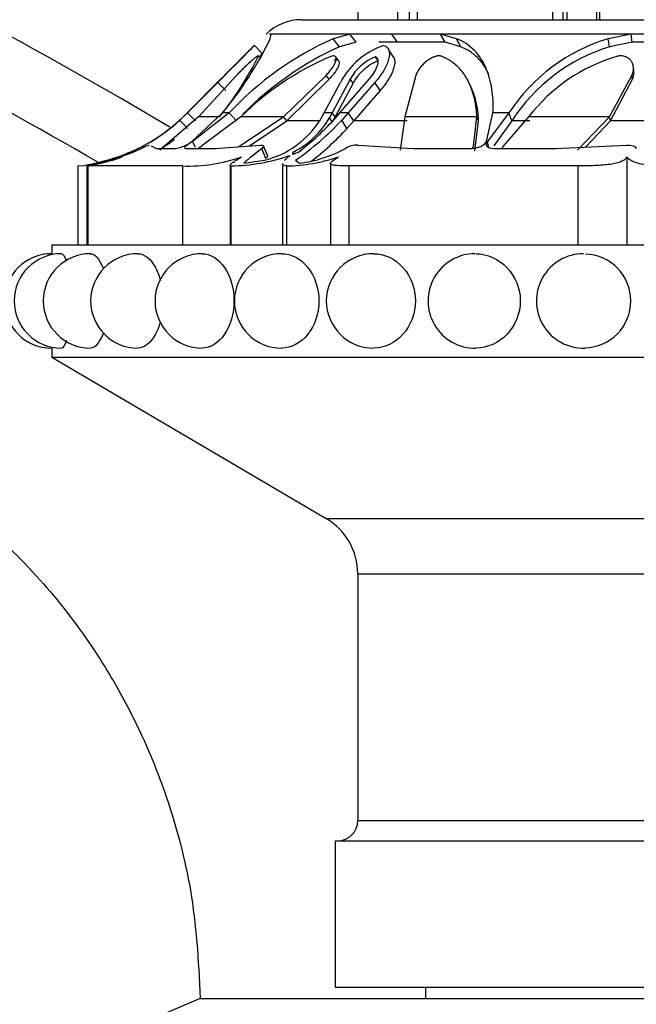
# Paper-space layout 'Layout1' of a CAD drawing. Units: millimetres. Extents: x 0 to 1572, y 0 to 2167.
# Drawn here: x 278 to 306, y 1521 to 1565 of the extents above; entities that cross this region are included whole.
import ezdxf
from ezdxf import colors
from ezdxf.entities.mleader import LeaderData, LeaderLine
from ezdxf.math import Vec2, Vec3

# ---------------------------------------------------------------- set-up
doc = ezdxf.new("R2010")
doc.units = ezdxf.units.MM
doc.layers.add('DV4_Défaut', color=7, linetype='Continuous')
doc.layers.add('Défaut', color=7, linetype='Continuous')

# ---------------------------------------------------------------- blocks, each defined once
blk = doc.blocks.new('_DOT')
at = {"color": 0}
blk.add_line((0, 0), (-1, 0), dxfattribs=at)
at = {"color": 0, "const_width": 0.333}
blk.add_lwpolyline([(-0.1665, 0, 1), (0.1665, 0, 1)], format="xyb", close=True, dxfattribs=at)
blk = doc.blocks.new('SE3')
at = {"layer": 'DV4_Défaut', "color": 7, "linetype": 'Continuous'}
for p, q in [((293.206, 1566.521), (293.206, 1564.682)), ((294.979, 1564.682), (294.979, 1566.663)), ((295.494, 1566.663), (295.494, 1564.682)), ((295.842, 1566.663), (295.842, 1564.682)), ((301.865, 1564.682), (301.865, 1566.663)), ((302.312, 1566.663), (302.312, 1564.682)), ((302.508, 1564.682), (302.508, 1566.598)), ((303.802, 1566.663), (303.802, 1564.682)), ((303.947, 1566.663), (303.947, 1564.682)), ((290.706, 1564.682), (325.706, 1564.682)), ((289.349, 1564.046), (289.287, 1564.046)), ((289.314, 1563.835), (289.349, 1564.046)), ((292.851, 1564.046), (289.349, 1564.046)), ((292.851, 1564.046), (292.104, 1563.838)), ((292.395, 1563.48), (292.104, 1563.838)), ((293.131, 1563.687), (292.395, 1563.48)), ((293.131, 1563.687), (292.851, 1564.046)), ((294.721, 1564.046), (292.851, 1564.046)), ((294.967, 1563.687), (294.142, 1563.687)), ((294.967, 1563.687), (294.383, 1563.687)), ((294.967, 1563.687), (294.721, 1564.046)), ((296.883, 1564.046), (294.721, 1564.046)), ((297.089, 1563.687), (294.967, 1563.687)), ((297.089, 1563.687), (294.967, 1563.687)), ((297.089, 1563.687), (296.883, 1564.046)), ((297.591, 1563.835), (296.883, 1564.046)), ((305.345, 1564.046), (296.883, 1564.046)), ((297.783, 1563.477), (297.089, 1563.687)), ((297.783, 1563.477), (297.591, 1563.835)), ((305.345, 1564.046), (304.324, 1563.838)), ((304.394, 1563.48), (304.324, 1563.838)), ((305.397, 1563.687), (304.394, 1563.48)), ((305.397, 1563.687), (305.345, 1564.046)), ((308.206, 1564.046), (305.345, 1564.046)), ((308.206, 1563.687), (305.397, 1563.687)), ((288.962, 1563.178), (288.612, 1563.536)), ((294.81, 1563.005), (294.57, 1563.36)), ((292.364, 1562.853), (292.223, 1563.031)), ((294.115, 1562.857), (293.991, 1563.035)), ((305.471, 1562.4), (305.447, 1562.576)), ((287.108, 1562.038), (285.623, 1560.538)), ((285.623, 1560.538), (287.108, 1562.038)), ((287.819, 1562.209), (286.128, 1560.363)), ((289.899, 1560.363), (291.794, 1562.209)), ((290.045, 1560.189), (291.934, 1562.032)), ((291.934, 1562.032), (291.794, 1562.209)), ((292.867, 1562.038), (292.067, 1560.538)), ((292.408, 1560.538), (293.708, 1562.038)), ((292.996, 1561.861), (292.867, 1562.038)), ((295.787, 1562.209), (295.289, 1560.363)), ((304.394, 1560.363), (305.382, 1562.209)), ((304.425, 1560.189), (305.406, 1562.032)), ((305.406, 1562.032), (305.382, 1562.209)), ((286.984, 1561.894), (285.634, 1560.538)), ((287.338, 1561.542), (286.984, 1561.894)), ((291.711, 1560.538), (292.437, 1561.894)), ((292.996, 1561.861), (292.195, 1560.363)), ((293.963, 1561.894), (292.78, 1560.538)), ((294.2, 1561.542), (293.024, 1560.189)), ((294.2, 1561.542), (293.963, 1561.894)), ((298.218, 1561.726), (298.14, 1561.888)), ((286.128, 1560.363), (284.412, 1558.881)), ((285.634, 1560.538), (285.303, 1560.218)), ((285.64, 1559.849), (285.303, 1560.218)), ((285.623, 1560.538), (285.407, 1560.324)), ((285.408, 1560.325), (285.623, 1560.538)), ((285.634, 1560.538), (285.623, 1560.538)), ((285.993, 1560.189), (285.634, 1560.538)), ((285.838, 1559.262), (287.197, 1560.538)), ((287.49, 1560.538), (285.858, 1559.262)), ((287.062, 1560.363), (286.128, 1560.363)), ((288.014, 1560.363), (286.268, 1559.06)), ((287.49, 1560.538), (287.197, 1560.538)), ((287.819, 1560.189), (287.49, 1560.538)), ((287.916, 1559.04), (289.899, 1560.363)), ((289.899, 1560.363), (288.014, 1560.363)), ((288.392, 1559.075), (290.045, 1560.189)), ((290.045, 1560.189), (289.899, 1560.363)), ((291.471, 1560.189), (290.045, 1560.189)), ((291.527, 1560.218), (291.711, 1560.538)), ((292.067, 1560.538), (291.711, 1560.538)), ((292.067, 1560.538), (291.947, 1560.324)), ((292.07, 1560.143), (291.947, 1560.324)), ((292.195, 1560.363), (292.067, 1560.538)), ((292.195, 1560.363), (292.07, 1560.143)), ((292.222, 1560.325), (292.408, 1560.538)), ((292.78, 1560.538), (292.408, 1560.538)), ((292.78, 1560.538), (292.494, 1560.218)), ((292.725, 1559.849), (292.494, 1560.218)), ((293.024, 1560.189), (292.725, 1559.849)), ((293.024, 1560.189), (292.78, 1560.538)), ((295.392, 1560.189), (293.024, 1560.189)), ((295.289, 1560.363), (295.083, 1558.881)), ((298.496, 1560.363), (295.289, 1560.363)), ((298.349, 1559.06), (298.496, 1560.363)), ((298.402, 1558.846), (298.573, 1560.189)), ((298.573, 1560.189), (298.496, 1560.363)), ((298.921, 1559.262), (299.21, 1560.538)), ((299.918, 1560.538), (298.969, 1559.262)), ((299.918, 1560.538), (299.21, 1560.538)), ((300.05, 1560.189), (299.245, 1559.079)), ((300.794, 1560.363), (299.663, 1559.06)), ((300.05, 1560.189), (299.918, 1560.538)), ((300.853, 1560.189), (300.05, 1560.189)), ((304.394, 1560.363), (300.794, 1560.363)), ((302.97, 1558.881), (304.394, 1560.363)), ((303.337, 1559.026), (304.425, 1560.189)), ((304.425, 1560.189), (304.394, 1560.363)), ((307.462, 1560.189), (304.425, 1560.189)), ((284.02, 1559.07), (284.25, 1558.963)), ((284.25, 1558.963), (285.14, 1558.963)), ((285.55, 1558.963), (286.868, 1558.963)), ((285.992, 1559.019), (285.858, 1559.262)), ((286.868, 1558.963), (288.885, 1559.111)), ((289.117, 1558.514), (288.945, 1558.963)), ((289.199, 1558.645), (289.018, 1559.078)), ((293.199, 1559.111), (295.665, 1558.963)), ((295.665, 1558.963), (298.243, 1558.963)), ((299.03, 1558.992), (298.969, 1559.262)), ((299.231, 1558.963), (301.985, 1558.963)), ((301.985, 1558.963), (305.155, 1559.111)), ((282.104, 1558.438), (281.58, 1558.303)), ((288.141, 1558.303), (289.058, 1558.438)), ((290.298, 1558.75), (290.321, 1558.669)), ((290.44, 1558.438), (290.615, 1558.303)), ((305.155, 1558.584), (305.155, 1554.682)), ((280.761, 1558.182), (280.761, 1554.682)), ((281.172, 1558.189), (281.172, 1554.682)), ((281.206, 1558.182), (281.206, 1554.682)), ((285.422, 1558.182), (281.206, 1558.182)), ((285.422, 1558.182), (285.422, 1554.682)), ((287.529, 1558.219), (287.529, 1554.682)), ((287.562, 1558.182), (287.562, 1554.682)), ((289.856, 1558.296), (289.856, 1554.682)), ((290.037, 1558.182), (290.037, 1554.682)), ((291.995, 1558.298), (291.995, 1554.682)), ((292.806, 1558.182), (292.806, 1554.682)), ((302.984, 1558.182), (292.806, 1558.182)), ((302.984, 1558.182), (302.984, 1554.682)), ((279.606, 1554.682), (336.806, 1554.682)), ((279.606, 1554.682), (279.606, 1554.282)), ((279.606, 1550.109), (279.606, 1549.682)), ((279.606, 1549.682), (336.806, 1549.682)), ((279.606, 1549.682), (291.803, 1542.507)), ((291.803, 1542.507), (324.608, 1542.507)), ((293.206, 1540.055), (323.206, 1540.055)), ((293.206, 1540.055), (293.206, 1529.082)), ((293.206, 1529.082), (323.206, 1529.082)), ((292.206, 1528.182), (324.206, 1528.182)), ((292.206, 1528.182), (292.206, 1521.682)), ((292.206, 1521.682), (324.206, 1521.682)), ((296.206, 1521.682), (296.206, 1521.182)), ((286.206, 1521.182), (284.711, 1520.535)), ((286.206, 1521.182), (330.206, 1521.182))]:
    blk.add_line(p, q, dxfattribs=at)
for centre, radius, start, end in [((168.797, 1364.709), 227.091, 59.26342, 69.41623), ((166.502, 1359.457), 229.822, 59.93109, 69.34296), ((290.706, 1562.427), 2.255, 90, 134.1489), ((274.934, 1570.736), 15.95, 320.2537, 334.3655), ((298.026, 1550.685), 14.425, 114.2365, 136.9163), ((306.658, 1556.131), 8.053, 106.8471, 146.8206), ((185.379, 1664.283), 144.246, 314.77992, 315.6982), ((298.358, 1550.36), 14.411, 114.4411, 135.4021), ((409.273, 1440.208), 172.536, 134.3743, 134.61125), ((295.472, 1560.291), 3.433, 109.0528, 152.1644), ((306.759, 1555.844), 7.993, 107.2054, 147.074), ((275.191, 1569.871), 15.21, 321.3089, 333.3516), ((137.094, 1712.597), 212.538, 314.89594, 315.27569), ((154.054, 1695.687), 188.588, 314.87214, 315.29997), ((296.939, 1551.416), 12.637, 112.9922, 134.9273), ((200.151, 1649.648), 123.953, 315.65597, 315.76522), ((294.784, 1561.011), 2.174, 111.3908, 151.8138), ((294.933, 1560.812), 2.203, 111.798, 151.5526), ((306.891, 1555.671), 7.694, 106.452, 142.4165), ((279.899, 1566.165), 8.035, 285.9265, 312.2597), ((279.939, 1566.081), 7.94, 293.7148, 313.528), ((279.939, 1566.081), 7.94, 309.9537, 313.5355), ((288.088, 1562.389), 4.068, 283.796, 327.7459), ((288.557, 1562.286), 3.917, 297.4892, 329.9408), ((282.937, 1569.169), 13.094, 304.9624, 316.874), ((283.291, 1568.338), 12, 307.4465, 318.1026), ((283.589, 1568.221), 12.392, 307.4408, 317.5015), ((279.917, 1566.133), 8.499, 301.9748, 307.3122), ((280.067, 1566.336), 8.174, 280.6603, 295.5705), ((279.939, 1566.081), 7.94, 293.7148, 295.8613), ((284.814, 1560.687), 1.755, 280.7163, 305.7079), ((289.899, 1564.033), 5.774, 277.1224, 298.5911), ((293.178, 1558.143), 0.968, 88.7394, 122.1642), ((280.047, 1566.726), 8.574, 274.7799, 288.2641), ((279.896, 1566.221), 8.085, 279.319, 290.5449), ((279.919, 1566.342), 8.252, 278.9778, 289.9459), ((279.959, 1566.048), 7.901, 290.448, 291.4265), ((285.685, 1565.174), 6.997, 267.8399, 289.6402), ((287.42, 1566.621), 8.44, 270.9655, 289.1913), ((289.864, 1566.039), 7.859, 271.2599, 288.4518), ((279.919, 1566.342), 8.252, 278.7359, 278.9643), ((279.606, 1552.182), 2.1, 90, 269.9811), ((280.04, 1552.182), 2.1, 90, 269.9802), ((281.33, 1552.182), 2.1, 90, 269.9798), ((283.437, 1552.182), 2.1, 90, 269.9796), ((286.297, 1552.182), 2.1, 90, 269.9789), ((289.822, 1552.182), 2.1, 90, 269.9758), ((293.906, 1552.182), 2.1, 90, 269.9647), ((298.424, 1552.182), 2.1, 90, 270.7807), ((303.239, 1552.182), 2.1, 90, 271.395), ((303.253, 1552.182), 2.082, 0, 88.2085), ((303.253, 1552.182), 2.082, 271.0438, 0), ((290.36, 1540.055), 2.845, 0, 59.5345), ((292.306, 1529.082), 0.9, 270, 0)]:
    blk.add_arc(centre, radius, start, end, dxfattribs=at)
for points, knots in [([(206.361, 1558.394), (206.728, 1559.41), (207.337, 1560.995), (208.134, 1563.484), (209.263, 1565.41), (210.595, 1566.785), (211.928, 1567.706), (213.585, 1568.488), (215.74, 1568.997), (218.41, 1568.719), (221.155, 1568.344), (224.024, 1567.878), (228.711, 1566.982), (235.294, 1565.354), (243.687, 1562.538), (252.013, 1558.931), (259.974, 1554.634), (267.354, 1549.828), (272.95, 1545.443), (277.077, 1541.917), (279.751, 1539.151), (281.801, 1536.302), (283.479, 1533.291), (284.853, 1529.953), (285.952, 1525.758), (286.12, 1522.949), (286.206, 1521.182)], [0, 0, 0, 0, 0.027656, 0.051734, 0.072066, 0.090174, 0.105135, 0.117465, 0.141665, 0.166282, 0.192451, 0.219849, 0.248084, 0.326864, 0.410601, 0.497113, 0.582082, 0.665108, 0.744793, 0.78214, 0.817929, 0.852838, 0.880697, 0.914733, 0.954721, 1, 1, 1, 1]), ([(299.21, 1560.538), (299.229, 1560.921), (299.212, 1561.275), (299.137, 1561.763), (299.103, 1561.918), (299.042, 1562.14), (299.019, 1562.212), (298.982, 1562.318), (298.97, 1562.353), (298.95, 1562.404), (298.943, 1562.421), (298.93, 1562.455), (298.924, 1562.468), (298.635, 1563.154), (298.198, 1563.601), (297.591, 1563.835)], [0, 0, 0, 0, 0.25, 0.25, 0.375, 0.375, 0.4375, 0.4375, 0.46875, 0.46875, 0.484375, 0.484375, 0.5, 0.5, 1, 1, 1, 1]), ([(294.352, 1563.536), (294.417, 1563.52), (294.47, 1563.491), (294.531, 1563.428), (294.548, 1563.404), (294.576, 1563.349), (294.588, 1563.313), (294.608, 1563.228), (294.612, 1563.164), (294.603, 1563.059), (294.597, 1563.022), (294.581, 1562.945), (294.57, 1562.901), (294.464, 1562.561), (294.271, 1562.238), (293.963, 1561.894)], [0, 0, 0, 0, 0.125, 0.125, 0.1875, 0.1875, 0.25, 0.25, 0.375, 0.375, 0.4375, 0.4375, 0.5, 0.5, 1, 1, 1, 1]), ([(299.032, 1562.233), (299.006, 1562.292), (298.936, 1562.435), (298.81, 1562.65), (298.645, 1562.869), (298.461, 1563.061), (298.257, 1563.227), (298.033, 1563.369), (297.866, 1563.441), (297.783, 1563.477)], [0, 0, 0, 0, 0.107625, 0.268243, 0.42258, 0.571682, 0.71673, 0.859032, 1, 1, 1, 1]), ([(288.785, 1563.049), (288.786, 1563.055), (288.789, 1563.066), (288.784, 1563.074), (288.772, 1563.073), (288.752, 1563.065), (288.725, 1563.049), (288.671, 1563.013), (288.574, 1562.935), (288.429, 1562.808), (288.273, 1562.664), (288.118, 1562.514), (287.963, 1562.36), (287.867, 1562.259), (287.819, 1562.209)], [0, 0, 0, 0, 0.043114, 0.084497, 0.125116, 0.16599, 0.208119, 0.252418, 0.371266, 0.502371, 0.623426, 0.750846, 0.875489, 1, 1, 1, 1]), ([(291.794, 1562.209), (291.818, 1562.234), (291.867, 1562.284), (291.934, 1562.36), (291.997, 1562.436), (292.073, 1562.539), (292.155, 1562.664), (292.223, 1562.808), (292.256, 1562.935), (292.238, 1563.024), (292.184, 1563.069), (292.107, 1563.079), (292.038, 1563.059), (292.003, 1563.049)], [0, 0, 0, 0, 0.062521, 0.124651, 0.186828, 0.249479, 0.376905, 0.498065, 0.629175, 0.748129, 0.834375, 0.91566, 1, 1, 1, 1]), ([(291.934, 1562.032), (292.037, 1562.135), (292.116, 1562.228), (292.231, 1562.388), (292.264, 1562.439), (292.305, 1562.511), (292.317, 1562.535), (292.339, 1562.58), (292.347, 1562.599), (292.376, 1562.675), (292.386, 1562.719), (292.389, 1562.775), (292.388, 1562.791), (292.381, 1562.822), (292.377, 1562.833), (292.333, 1562.901), (292.26, 1562.91), (292.147, 1562.871)], [0, 0, 0, 0, 0.25, 0.25, 0.375, 0.375, 0.4375, 0.4375, 0.5, 0.5, 0.625, 0.625, 0.6875, 0.6875, 0.75, 0.75, 1, 1, 1, 1]), ([(293.708, 1562.038), (293.798, 1562.139), (293.872, 1562.237), (293.992, 1562.428), (294.035, 1562.514), (294.086, 1562.662), (294.097, 1562.708), (294.109, 1562.792), (294.111, 1562.825), (294.094, 1562.949), (294.056, 1563.005), (293.991, 1563.035)], [0, 0, 0, 0, 0.25, 0.25, 0.5, 0.5, 0.625, 0.625, 0.75, 0.75, 1, 1, 1, 1]), ([(294.811, 1563.005), (294.814, 1562.998), (294.823, 1562.973), (294.847, 1562.891), (294.853, 1562.736), (294.806, 1562.529), (294.73, 1562.325), (294.636, 1562.136), (294.517, 1561.941), (294.373, 1561.742), (294.258, 1561.609), (294.2, 1561.542)], [0, 0, 0, 0, 0.020449, 0.068602, 0.217642, 0.37848, 0.499996, 0.6214, 0.744188, 0.869885, 1, 1, 1, 1]), ([(296.943, 1563.049), (296.927, 1563.055), (296.896, 1563.066), (296.841, 1563.074), (296.783, 1563.073), (296.721, 1563.065), (296.654, 1563.049), (296.546, 1563.013), (296.392, 1562.935), (296.22, 1562.808), (296.068, 1562.664), (295.946, 1562.514), (295.847, 1562.36), (295.807, 1562.259), (295.787, 1562.209)], [0, 0, 0, 0, 0.043114, 0.084497, 0.125116, 0.16599, 0.208119, 0.252418, 0.371266, 0.502371, 0.623426, 0.750846, 0.875489, 1, 1, 1, 1]), ([(298.496, 1560.363), (298.491, 1560.44), (298.482, 1560.592), (298.456, 1560.813), (298.421, 1561.025), (298.376, 1561.228), (298.323, 1561.423), (298.26, 1561.609), (298.189, 1561.785), (298.094, 1561.986), (297.968, 1562.203), (297.804, 1562.427), (297.62, 1562.624), (297.416, 1562.793), (297.193, 1562.938), (297.026, 1563.013), (296.943, 1563.049)], [0, 0, 0, 0, 0.066766, 0.132023, 0.19585, 0.25833, 0.31955, 0.379601, 0.438582, 0.496595, 0.587229, 0.674342, 0.7585, 0.840346, 0.92059, 1, 1, 1, 1]), ([(305.382, 1562.209), (305.392, 1562.234), (305.414, 1562.284), (305.435, 1562.36), (305.448, 1562.436), (305.453, 1562.539), (305.438, 1562.664), (305.38, 1562.808), (305.281, 1562.935), (305.144, 1563.024), (304.999, 1563.069), (304.854, 1563.079), (304.76, 1563.059), (304.712, 1563.049)], [0, 0, 0, 0, 0.062521, 0.124651, 0.186828, 0.249479, 0.376905, 0.498065, 0.629175, 0.748129, 0.834375, 0.91566, 1, 1, 1, 1]), ([(305.406, 1562.032), (305.454, 1562.135), (305.475, 1562.228), (305.474, 1562.356), (305.473, 1562.378), (305.471, 1562.398)], [0, 0, 0, 0, 0.83099, 0.83099, 1, 1, 1, 1]), ([(298.573, 1560.189), (298.559, 1560.501), (298.519, 1560.789), (298.423, 1561.186), (298.385, 1561.312), (298.32, 1561.493), (298.296, 1561.552), (298.259, 1561.638), (298.246, 1561.666), (298.228, 1561.704), (298.224, 1561.714), (298.219, 1561.723)], [0, 0, 0, 0, 0.520478, 0.520478, 0.780717, 0.780717, 0.910837, 0.910837, 0.975897, 0.975897, 1, 1, 1, 1]), ([(285.858, 1559.262), (285.791, 1559.22), (285.733, 1559.183), (285.634, 1559.114), (285.596, 1559.085), (285.491, 1558.991), (285.486, 1558.963), (285.55, 1558.963)], [0, 0, 0, 0, 0.25, 0.25, 0.5, 0.5, 1, 1, 1, 1]), ([(286.268, 1559.06), (286.254, 1559.052), (286.228, 1559.036), (286.192, 1559.011), (286.159, 1558.988), (286.138, 1558.972), (286.127, 1558.964), (286.126, 1558.962)], [0, 0, 0, 0, 0.243382, 0.48025, 0.71575, 0.955165, 1, 1, 1, 1]), ([(298.243, 1558.963), (298.314, 1558.963), (298.386, 1558.97), (298.528, 1559), (298.605, 1559.025), (298.795, 1559.11), (298.879, 1559.179), (298.921, 1559.262)], [0, 0, 0, 0, 0.25, 0.25, 0.5, 0.5, 1, 1, 1, 1]), ([(298.259, 1558.963), (298.261, 1558.964), (298.284, 1558.979), (298.324, 1559.011), (298.341, 1559.044), (298.349, 1559.06)], [0, 0, 0, 0, 0.035599, 0.515012, 1, 1, 1, 1]), ([(298.969, 1559.262), (298.936, 1559.22), (298.917, 1559.183), (298.907, 1559.114), (298.912, 1559.085), (298.985, 1558.991), (299.083, 1558.963), (299.231, 1558.963)], [0, 0, 0, 0, 0.25, 0.25, 0.5, 0.5, 1, 1, 1, 1]), ([(299.663, 1559.06), (299.656, 1559.052), (299.642, 1559.036), (299.63, 1559.011), (299.624, 1558.988), (299.625, 1558.973), (299.626, 1558.966), (299.626, 1558.966)], [0, 0, 0, 0, 0.253301, 0.499823, 0.74492, 0.994092, 1, 1, 1, 1]), ([(283.132, 1558.812), (283.041, 1558.771), (282.944, 1558.732), (282.945, 1558.733), (283.041, 1558.772), (283.132, 1558.812)], [0, 0, 0, 0, 0.5, 0.5, 1, 1, 1, 1]), ([(287.534, 1558.232), (287.543, 1558.251), (287.567, 1558.274), (287.687, 1558.366), (287.836, 1558.458), (288.037, 1558.584)], [0, 0, 0, 0, 0.316139, 0.316139, 1, 1, 1, 1]), ([(289.2, 1558.645), (289.201, 1558.643), (289.206, 1558.625), (289.195, 1558.584), (289.144, 1558.538), (289.117, 1558.514)], [0, 0, 0, 0, 0.07844, 0.525243, 1, 1, 1, 1]), ([(289.947, 1558.429), (289.954, 1558.437), (289.962, 1558.444), (290.026, 1558.508), (290.102, 1558.573), (290.194, 1558.65)], [0, 0, 0, 0, 0.12569, 0.12569, 1, 1, 1, 1]), ([(290.365, 1558.812), (290.289, 1558.771), (290.271, 1558.732), (290.416, 1558.733), (290.534, 1558.772), (290.587, 1558.812)], [0, 0, 0, 0, 0.5, 0.5, 1, 1, 1, 1]), ([(292.806, 1558.182), (292.597, 1558.182), (292.422, 1558.186), (292.218, 1558.202), (292.162, 1558.209), (292.073, 1558.227), (292.04, 1558.239), (291.979, 1558.281), (291.99, 1558.322), (292.105, 1558.431), (292.21, 1558.501), (292.352, 1558.584)], [0, 0, 0, 0, 0.25, 0.25, 0.375, 0.375, 0.5, 0.5, 0.75, 0.75, 1, 1, 1, 1]), ([(305.155, 1558.584), (305.137, 1558.543), (305.107, 1558.505), (305.026, 1558.436), (304.973, 1558.405), (304.846, 1558.349), (304.772, 1558.326), (304.605, 1558.285), (304.51, 1558.267), (304.208, 1558.225), (303.975, 1558.207), (303.482, 1558.186), (303.232, 1558.182), (302.984, 1558.182)], [0, 0, 0, 0, 0.125, 0.125, 0.25, 0.25, 0.375, 0.375, 0.5, 0.5, 0.75, 0.75, 1, 1, 1, 1]), ([(306.456, 1558.182), (306.129, 1558.204), (305.848, 1558.24), (305.41, 1558.366), (305.249, 1558.458), (305.155, 1558.584)], [0, 0, 0, 0, 0.5, 0.5, 1, 1, 1, 1]), ([(290.037, 1558.182), (289.964, 1558.193), (289.913, 1558.208), (289.865, 1558.244), (289.856, 1558.261), (289.856, 1558.282)], [0, 0, 0, 0, 0.60246, 0.60246, 1, 1, 1, 1]), ([(281.331, 1554.282), (281.52, 1554.282), (281.723, 1554.055), (281.882, 1553.647), (281.89, 1553.625), (281.898, 1553.603)], [0, 0, 0, 0, 0.947983, 0.947983, 1, 1, 1, 1]), ([(283.438, 1554.282), (283.714, 1554.282), (284.001, 1554.055), (284.304, 1553.5), (284.38, 1553.302), (284.437, 1553.087)], [0, 0, 0, 0, 0.6967872, 0.6967872, 1, 1, 1, 1]), ([(286.297, 1554.282), (286.653, 1554.282), (287.016, 1554.055), (287.544, 1553.281), (287.705, 1552.737), (287.705, 1552.182)], [0, 0, 0, 0, 0.499533, 0.499533, 1, 1, 1, 1]), ([(289.823, 1554.282), (290.247, 1554.282), (290.674, 1554.055), (291.293, 1553.281), (291.479, 1552.737), (291.479, 1552.182)], [0, 0, 0, 0, 0.4994693, 0.4994693, 1, 1, 1, 1]), ([(293.907, 1554.282), (294.386, 1554.282), (294.865, 1554.055), (295.555, 1553.281), (295.762, 1552.737), (295.762, 1552.182)], [0, 0, 0, 0, 0.4993581, 0.4993581, 1, 1, 1, 1]), ([(298.458, 1554.282), (298.961, 1554.272), (299.464, 1554.051), (300.207, 1553.276), (300.422, 1552.731), (300.422, 1551.635), (300.203, 1551.086), (299.47, 1550.318), (298.964, 1550.091), (298.452, 1550.082)], [0, 0, 0, 0, 0.246799, 0.246799, 0.4993, 0.4993, 0.751802, 0.751802, 1, 1, 1, 1]), ([(287.705, 1552.182), (287.705, 1551.627), (287.545, 1551.085), (287.016, 1550.31), (286.65, 1550.083), (286.297, 1550.082), (286.297, 1550.082), (286.297, 1550.082)], [0, 0, 0, 0, 0.499917, 0.499917, 0.999833, 0.999833, 1, 1, 1, 1]), ([(291.479, 1552.182), (291.479, 1551.627), (291.293, 1551.085), (290.674, 1550.31), (290.242, 1550.083), (289.823, 1550.082)], [0, 0, 0, 0, 0.5, 0.5, 1, 1, 1, 1]), ([(295.762, 1552.182), (295.762, 1551.627), (295.556, 1551.085), (294.865, 1550.31), (294.381, 1550.083), (293.906, 1550.082), (293.906, 1550.082), (293.906, 1550.082)], [0, 0, 0, 0, 0.499893, 0.499893, 0.999786, 0.999786, 1, 1, 1, 1]), ([(284.431, 1551.252), (284.374, 1551.047), (284.301, 1550.859), (284.002, 1550.31), (283.712, 1550.083), (283.438, 1550.082), (283.438, 1550.082), (283.437, 1550.082)], [0, 0, 0, 0, 0.294056, 0.294056, 0.999692, 0.999692, 1, 1, 1, 1]), ([(281.907, 1550.785), (281.896, 1550.755), (281.885, 1550.725), (281.723, 1550.31), (281.518, 1550.083), (281.331, 1550.082), (281.331, 1550.082), (281.33, 1550.082)], [0, 0, 0, 0, 0.068053, 0.068053, 0.999477, 0.999477, 1, 1, 1, 1]), ([(280.261, 1550.421), (280.189, 1550.204), (280.11, 1550.082), (280.04, 1550.082), (280.04, 1550.082), (280.04, 1550.082)], [0, 0, 0, 0, 0.999049, 0.999049, 1, 1, 1, 1])]:
    blk.add_open_spline(points, degree=3, knots=knots, dxfattribs=at)
for points in [[(283.596, 1558.963), (283.785, 1559.054), (283.944, 1559.132), (283.932, 1559.111)], [(288.945, 1558.963), (288.534, 1558.625), (288.245, 1558.422), (288.141, 1558.303)], [(288.885, 1559.111), (289.046, 1559.132), (289.056, 1559.054), (288.945, 1558.963)], [(305.155, 1559.111), (305.371, 1559.132), (305.545, 1559.054), (305.577, 1558.963)], [(287.562, 1558.182), (287.54, 1558.191), (287.529, 1558.202), (287.53, 1558.215)], [(280.04, 1554.282), (280.109, 1554.282), (280.185, 1554.167), (280.255, 1553.961)]]:
    blk.add_open_spline(points, degree=3, dxfattribs=at)

psp = doc.layouts.get("Layout1")

# ---------------------------------------------------------------- block references
at = {"layer": 'Défaut'}
psp.add_blockref('SE3', (0, 0), dxfattribs=at)

# ---------------------------------------------------------------- leaders
at = {"layer": 'Défaut', "color": 7, "linetype": 'Continuous'}
ml = psp.add_multileader_mtext('Standard', dxfattribs=at)
ml.set_content('{\\pxsm0.9;\\fSolid Edge ISO|b1||i0||c0|p34;\\W1.;02/05/2012\\P}', color=256)
ml.set_leader_properties()
ml.set_arrow_properties(name='DOT')
ml.build(insert=Vec2(0, 0))
ml.multileader.update_dxf_attribs({"leader_type": 0, "dogleg_length": 0, "arrow_head_size": 12})
ctx = ml.context
ctx.base_point, ctx.char_height, ctx.arrow_head_size, ctx.landing_gap_size = Vec3(1482.06, 2159.489), 12, 12, 4.2
notes = []
notes.append((ctx, [(0, (0, 0, 0), (0, 0), (1, 0), 1, [])]))
ctx.mtext.insert = Vec3(1486.26, 2165.609)
for ctx, leaders in notes:
    for number, flags, end, landing, length, lines in leaders:
        leader = LeaderData()
        leader.index, (leader.has_last_leader_line, leader.has_dogleg_vector, leader.attachment_direction) = number, flags
        leader.last_leader_point, leader.dogleg_vector, leader.dogleg_length = Vec3(end), Vec3(landing), length
        for number, points, colour, breaks in lines:
            line = LeaderLine()
            line.index, line.vertices, line.color, line.breaks = number, Vec3.list(points), colors.encode_raw_color(colour), breaks
            leader.lines.append(line)
        ctx.leaders.append(leader)

doc.saveas('drawing.dxf')
